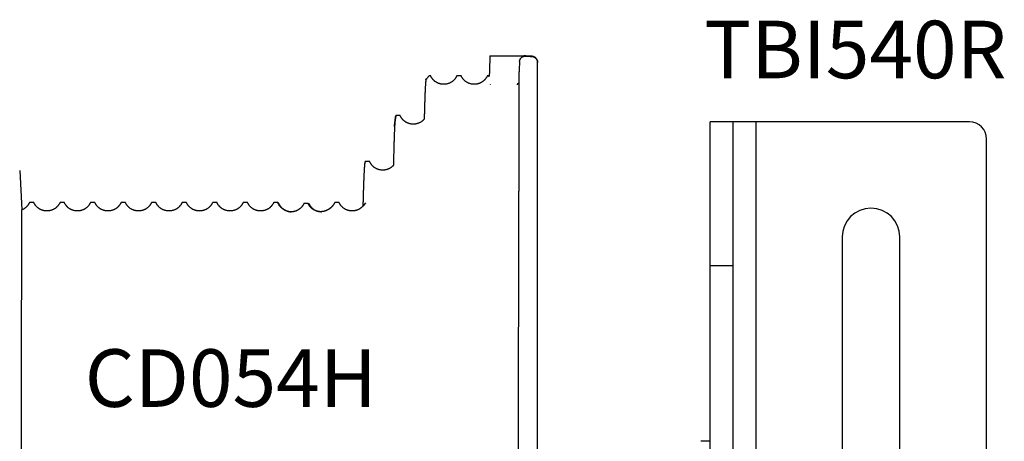
# Model space of a CAD drawing. Units: millimetres. Extents: x 70889 to 577963, y 15646 to 50228.
# Drawn here: x 91287 to 92997, y 29509 to 30241 of the extents above; entities that cross this region are included whole.
import ezdxf

# ---------------------------------------------------------------- set-up
doc = ezdxf.new("R2010")
doc.units = ezdxf.units.MM
doc.header["$LTSCALE"] = 46.255
doc.layers.get('0').update_dxf_attribs({"linetype": 'CONTINUOUS'})
doc.styles.get("Standard").update_dxf_attribs({"font": 'txt', "width": 0.8})

msp = doc.modelspace()

# ---------------------------------------------------------------- linework, layer by layer
at = {"color": 7, "linetype": 'Continuous'}
for p, q in [((92103.545, 30178.224), (92162.202, 30178.224)), ((92162.202, 30178.224), (92162.217, 30177.607)), ((92186.322, 28308.913), (92186.322, 30167.025)), ((91998.042, 30143.913), (91993.235, 30138.133)), ((92000.409, 30143.913), (91998.042, 30143.913)), ((92000.589, 30143.706), (92000.409, 30143.913)), ((92053.409, 30143.913), (92046.235, 30143.913)), ((92100.745, 30143.913), (92099.235, 30143.913)), ((92101.292, 30143.269), (92102.322, 30143.269)), ((92153.68, 30143.049), (92153.68, 29943.1)), ((91940.397, 30074.598), (91940.235, 30074.403)), ((91947.537, 30074.694), (91940.557, 30074.694)), ((92485.958, 28413.913), (92485.958, 30063.913)), ((92935.958, 30063.913), (92485.958, 30063.913)), ((92525.958, 28413.913), (92525.958, 30063.913)), ((92965.958, 29365.874), (92965.958, 30033.913)), ((91894.551, 29994.841), (91887.377, 29994.841)), ((91287.102, 29979.436), (91290.702, 29910.747)), ((91311.409, 29923.913), (91304.235, 29923.913)), ((91364.409, 29923.913), (91357.235, 29923.913)), ((91417.409, 29923.913), (91410.235, 29923.913)), ((91470.409, 29923.913), (91463.235, 29923.913)), ((91515.997, 29923.64), (91516.235, 29923.913)), ((91523.409, 29923.913), (91516.235, 29923.913)), ((91576.409, 29923.913), (91569.235, 29923.913)), ((91629.409, 29923.913), (91622.235, 29923.913)), ((91682.409, 29923.913), (91675.235, 29923.913)), ((91727.997, 29923.64), (91728.235, 29923.913)), ((91731.322, 29923.913), (91728.235, 29923.913)), ((91841.409, 29923.913), (91834.235, 29923.913)), ((92715.158, 29863.913), (92715.158, 29453.913)), ((92815.158, 29453.913), (92815.158, 29863.913)), ((92525.958, 29813.913), (92485.958, 29813.913)), ((92485.958, 29508.913), (92469.558, 29508.913))]:
    msp.add_line(p, q, dxfattribs=at)
at = {"color": 9, "linetype": 'Continuous'}
msp.add_line((92565.958, 29493.913), (92565.958, 30063.913), dxfattribs=at)
at = {"color": 7, "linetype": 'Continuous'}
for points in [[(92046.055, 30143.706), (92045.912, 30143.385), (92045.743, 30143.021), (92045.564, 30142.652), (92045.374, 30142.277), (92045.173, 30141.897), (92044.96, 30141.512), (92044.735, 30141.121), (92044.496, 30140.723), (92044.241, 30140.318), (92043.971, 30139.906), (92043.684, 30139.487), (92043.378, 30139.06), (92043.053, 30138.627), (92042.707, 30138.186), (92042.34, 30137.74), (92041.949, 30137.288), (92041.534, 30136.832), (92041.094, 30136.371), (92040.628, 30135.907), (92040.134, 30135.443), (92039.614, 30134.98), (92039.066, 30134.519), (92038.492, 30134.065), (92037.892, 30133.618), (92037.268, 30133.182), (92036.62, 30132.759), (92035.951, 30132.35), (92035.26, 30131.959), (92034.549, 30131.585), (92033.82, 30131.232), (92033.074, 30130.9), (92032.312, 30130.591), (92031.537, 30130.306), (92030.749, 30130.045), (92029.952, 30129.811), (92029.144, 30129.602), (92028.327, 30129.42), (92027.503, 30129.266), (92026.673, 30129.139), (92025.838, 30129.04), (92025, 30128.969), (92024.16, 30128.927), (92023.318, 30128.913), (92022.476, 30128.927), (92021.636, 30128.97), (92020.798, 30129.041), (92019.963, 30129.14), (92019.133, 30129.267), (92018.309, 30129.422), (92017.493, 30129.604), (92016.685, 30129.813), (92015.887, 30130.048), (92015.1, 30130.308), (92014.324, 30130.594), (92013.563, 30130.903), (92012.817, 30131.235), (92012.088, 30131.589), (92011.378, 30131.962), (92010.687, 30132.354), (92010.017, 30132.763), (92009.37, 30133.186), (92008.746, 30133.622), (92008.146, 30134.069), (92007.573, 30134.524), (92007.025, 30134.984), (92006.505, 30135.447), (92006.012, 30135.912), (92005.545, 30136.375), (92005.106, 30136.836), (92004.691, 30137.293), (92004.301, 30137.744), (92003.934, 30138.191), (92003.588, 30138.631), (92003.263, 30139.064), (92002.957, 30139.491), (92002.67, 30139.91), (92002.4, 30140.322), (92002.146, 30140.727), (92001.907, 30141.125), (92001.682, 30141.516), (92001.469, 30141.901), (92001.268, 30142.281), (92001.079, 30142.655), (92000.9, 30143.025), (92000.731, 30143.389), (92000.589, 30143.706)], [(92099.055, 30143.706), (92098.912, 30143.385), (92098.743, 30143.021), (92098.564, 30142.652), (92098.374, 30142.277), (92098.173, 30141.897), (92097.96, 30141.512), (92097.735, 30141.121), (92097.496, 30140.723), (92097.241, 30140.318), (92096.971, 30139.906), (92096.684, 30139.487), (92096.378, 30139.06), (92096.053, 30138.627), (92095.707, 30138.186), (92095.34, 30137.74), (92094.949, 30137.288), (92094.534, 30136.832), (92094.094, 30136.371), (92093.628, 30135.907), (92093.134, 30135.443), (92092.614, 30134.98), (92092.066, 30134.519), (92091.492, 30134.065), (92090.892, 30133.618), (92090.268, 30133.182), (92089.62, 30132.759), (92088.951, 30132.35), (92088.26, 30131.959), (92087.549, 30131.585), (92086.82, 30131.232), (92086.074, 30130.9), (92085.312, 30130.591), (92084.537, 30130.306), (92083.749, 30130.045), (92082.952, 30129.811), (92082.144, 30129.602), (92081.327, 30129.42), (92080.503, 30129.266), (92079.673, 30129.139), (92078.838, 30129.04), (92078, 30128.969), (92077.16, 30128.927), (92076.318, 30128.913), (92075.476, 30128.927), (92074.636, 30128.97), (92073.798, 30129.041), (92072.963, 30129.14), (92072.133, 30129.267), (92071.309, 30129.422), (92070.493, 30129.604), (92069.685, 30129.813), (92068.887, 30130.048), (92068.1, 30130.308), (92067.324, 30130.594), (92066.563, 30130.903), (92065.817, 30131.235), (92065.088, 30131.589), (92064.378, 30131.962), (92063.687, 30132.354), (92063.017, 30132.763), (92062.37, 30133.186), (92061.746, 30133.622), (92061.146, 30134.069), (92060.573, 30134.524), (92060.025, 30134.984), (92059.505, 30135.447), (92059.012, 30135.912), (92058.545, 30136.375), (92058.106, 30136.836), (92057.691, 30137.293), (92057.301, 30137.744), (92056.934, 30138.191), (92056.588, 30138.631), (92056.263, 30139.064), (92055.957, 30139.491), (92055.67, 30139.91), (92055.4, 30140.322), (92055.146, 30140.727), (92054.907, 30141.125), (92054.682, 30141.516), (92054.469, 30141.901), (92054.268, 30142.281), (92054.079, 30142.655), (92053.9, 30143.025), (92053.731, 30143.389), (92053.589, 30143.706)], [(91990, 30069.182), (91989.89, 30069.041), (91989.532, 30068.602), (91989.151, 30068.157), (91988.747, 30067.707), (91988.318, 30067.253), (91987.863, 30066.796), (91987.382, 30066.337), (91986.875, 30065.879), (91986.341, 30065.423), (91985.781, 30064.973), (91985.195, 30064.529), (91984.586, 30064.095), (91983.953, 30063.672), (91983.298, 30063.264), (91982.622, 30062.871), (91981.926, 30062.496), (91981.212, 30062.139), (91980.48, 30061.803), (91979.733, 30061.489), (91978.971, 30061.198), (91978.197, 30060.93), (91977.413, 30060.688), (91976.618, 30060.471), (91975.814, 30060.28), (91975.002, 30060.115), (91974.184, 30059.977), (91973.361, 30059.866), (91972.534, 30059.783), (91971.703, 30059.727), (91970.872, 30059.699), (91970.039, 30059.699), (91969.208, 30059.727), (91968.378, 30059.782), (91967.55, 30059.866), (91966.727, 30059.976), (91965.908, 30060.114), (91965.096, 30060.278), (91964.292, 30060.47), (91963.497, 30060.686), (91962.713, 30060.929), (91961.938, 30061.196), (91961.176, 30061.487), (91960.428, 30061.802), (91959.697, 30062.137), (91958.982, 30062.494), (91958.286, 30062.869), (91957.609, 30063.262), (91956.954, 30063.671), (91956.32, 30064.093), (91955.71, 30064.527), (91955.124, 30064.971), (91954.564, 30065.422), (91954.029, 30065.878), (91953.522, 30066.337), (91953.04, 30066.796), (91952.585, 30067.253), (91952.156, 30067.708), (91951.751, 30068.158), (91951.37, 30068.603), (91951.011, 30069.043), (91950.673, 30069.476), (91950.355, 30069.903), (91950.056, 30070.323), (91949.775, 30070.736), (91949.51, 30071.141), (91949.261, 30071.54), (91949.026, 30071.932), (91948.805, 30072.317), (91948.597, 30072.696), (91948.399, 30073.07), (91948.213, 30073.438), (91948.037, 30073.802), (91947.871, 30074.16), (91947.732, 30074.471)], [(91936.495, 29988.697), (91936.161, 29988.306), (91935.758, 29987.857), (91935.33, 29987.404), (91934.876, 29986.947), (91934.396, 29986.489), (91933.889, 29986.031), (91933.356, 29985.575), (91932.797, 29985.124), (91932.212, 29984.681), (91931.603, 29984.246), (91930.97, 29983.824), (91930.315, 29983.415), (91929.64, 29983.022), (91928.944, 29982.647), (91928.23, 29982.29), (91927.499, 29981.954), (91926.751, 29981.639), (91925.989, 29981.347), (91925.215, 29981.08), (91924.431, 29980.837), (91923.636, 29980.62), (91922.832, 29980.428), (91922.02, 29980.263), (91921.201, 29980.125), (91920.378, 29980.014), (91919.55, 29979.931), (91918.72, 29979.875), (91917.888, 29979.847), (91917.055, 29979.847), (91916.223, 29979.875), (91915.392, 29979.93), (91914.565, 29980.013), (91913.741, 29980.124), (91912.922, 29980.262), (91912.11, 29980.426), (91911.305, 29980.618), (91910.51, 29980.835), (91909.725, 29981.077), (91908.951, 29981.345), (91908.189, 29981.636), (91907.441, 29981.951), (91906.709, 29982.287), (91905.994, 29982.643), (91905.298, 29983.019), (91904.622, 29983.412), (91903.966, 29983.821), (91903.333, 29984.244), (91902.723, 29984.678), (91902.138, 29985.122), (91901.578, 29985.573), (91901.044, 29986.029), (91900.537, 29986.487), (91900.056, 29986.946), (91899.602, 29987.403), (91899.173, 29987.857), (91898.769, 29988.306), (91898.389, 29988.751), (91898.031, 29989.189), (91897.694, 29989.622), (91897.376, 29990.048), (91897.078, 29990.467), (91896.798, 29990.878), (91896.535, 29991.283), (91896.287, 29991.68), (91896.053, 29992.07), (91895.833, 29992.453), (91895.625, 29992.831), (91895.429, 29993.203), (91895.244, 29993.569), (91895.069, 29993.93), (91894.904, 29994.286), (91894.766, 29994.595)], [(91303.997, 29923.64), (91303.859, 29923.33), (91303.695, 29922.977), (91303.522, 29922.619), (91303.338, 29922.254), (91303.143, 29921.885), (91302.936, 29921.509), (91302.717, 29921.127), (91302.485, 29920.739), (91302.238, 29920.343), (91301.975, 29919.941), (91301.696, 29919.531), (91301.399, 29919.113), (91301.083, 29918.688), (91300.747, 29918.257), (91300.39, 29917.819), (91300.011, 29917.375), (91299.608, 29916.926), (91299.181, 29916.473), (91298.728, 29916.017), (91298.248, 29915.559), (91297.742, 29915.101), (91297.209, 29914.645), (91296.649, 29914.194), (91296.065, 29913.751), (91295.455, 29913.316), (91294.823, 29912.893), (91294.168, 29912.485), (91293.492, 29912.091), (91292.796, 29911.715), (91292.082, 29911.359), (91291.35, 29911.022), (91290.701, 29910.747)], [(91356.997, 29923.64), (91356.859, 29923.33), (91356.695, 29922.977), (91356.522, 29922.619), (91356.338, 29922.254), (91356.143, 29921.885), (91355.936, 29921.509), (91355.717, 29921.127), (91355.485, 29920.739), (91355.238, 29920.343), (91354.975, 29919.941), (91354.696, 29919.531), (91354.399, 29919.113), (91354.083, 29918.688), (91353.747, 29918.257), (91353.39, 29917.819), (91353.011, 29917.375), (91352.608, 29916.926), (91352.181, 29916.473), (91351.728, 29916.017), (91351.248, 29915.559), (91350.742, 29915.101), (91350.209, 29914.645), (91349.649, 29914.194), (91349.065, 29913.751), (91348.455, 29913.316), (91347.823, 29912.893), (91347.168, 29912.485), (91346.492, 29912.091), (91345.796, 29911.715), (91345.082, 29911.359), (91344.35, 29911.022), (91343.602, 29910.707), (91342.84, 29910.416), (91342.066, 29910.148), (91341.28, 29909.905), (91340.485, 29909.688), (91339.681, 29909.496), (91338.868, 29909.331), (91338.049, 29909.193), (91337.226, 29909.083), (91336.398, 29908.999), (91335.567, 29908.944), (91334.734, 29908.916), (91333.902, 29908.916), (91333.069, 29908.944), (91332.238, 29909), (91331.411, 29909.083), (91330.587, 29909.194), (91329.768, 29909.333), (91328.955, 29909.498), (91328.151, 29909.69), (91327.356, 29909.907), (91326.571, 29910.15), (91325.797, 29910.418), (91325.034, 29910.71), (91324.287, 29911.025), (91323.555, 29911.362), (91322.841, 29911.719), (91322.145, 29912.095), (91321.47, 29912.488), (91320.815, 29912.897), (91320.183, 29913.32), (91319.574, 29913.755), (91318.989, 29914.199), (91318.43, 29914.65), (91317.897, 29915.105), (91317.391, 29915.563), (91316.912, 29916.021), (91316.459, 29916.478), (91316.032, 29916.931), (91315.629, 29917.38), (91315.25, 29917.823), (91314.893, 29918.261), (91314.558, 29918.693), (91314.242, 29919.117), (91313.945, 29919.535), (91313.666, 29919.945), (91313.404, 29920.347), (91313.157, 29920.743), (91312.925, 29921.131), (91312.706, 29921.513), (91312.5, 29921.888), (91312.305, 29922.258), (91312.121, 29922.622), (91311.947, 29922.981), (91311.783, 29923.334), (91311.647, 29923.64)], [(91409.997, 29923.64), (91409.859, 29923.33), (91409.695, 29922.977), (91409.522, 29922.619), (91409.338, 29922.254), (91409.143, 29921.885), (91408.936, 29921.509), (91408.717, 29921.127), (91408.485, 29920.739), (91408.238, 29920.343), (91407.975, 29919.941), (91407.696, 29919.531), (91407.399, 29919.113), (91407.083, 29918.688), (91406.747, 29918.257), (91406.39, 29917.819), (91406.011, 29917.375), (91405.608, 29916.926), (91405.181, 29916.473), (91404.728, 29916.017), (91404.248, 29915.559), (91403.742, 29915.101), (91403.209, 29914.645), (91402.649, 29914.194), (91402.065, 29913.751), (91401.455, 29913.316), (91400.823, 29912.893), (91400.168, 29912.485), (91399.492, 29912.091), (91398.796, 29911.715), (91398.082, 29911.359), (91397.35, 29911.022), (91396.602, 29910.707), (91395.84, 29910.416), (91395.066, 29910.148), (91394.28, 29909.905), (91393.485, 29909.688), (91392.681, 29909.496), (91391.868, 29909.331), (91391.049, 29909.193), (91390.226, 29909.083), (91389.398, 29908.999), (91388.567, 29908.944), (91387.734, 29908.916), (91386.902, 29908.916), (91386.069, 29908.944), (91385.238, 29909), (91384.411, 29909.083), (91383.587, 29909.194), (91382.768, 29909.333), (91381.955, 29909.498), (91381.151, 29909.69), (91380.356, 29909.907), (91379.571, 29910.15), (91378.797, 29910.418), (91378.034, 29910.71), (91377.287, 29911.025), (91376.555, 29911.362), (91375.841, 29911.719), (91375.145, 29912.095), (91374.47, 29912.488), (91373.815, 29912.897), (91373.183, 29913.32), (91372.574, 29913.755), (91371.989, 29914.199), (91371.43, 29914.65), (91370.897, 29915.105), (91370.391, 29915.563), (91369.912, 29916.021), (91369.459, 29916.478), (91369.032, 29916.931), (91368.629, 29917.38), (91368.25, 29917.823), (91367.893, 29918.261), (91367.558, 29918.693), (91367.242, 29919.117), (91366.945, 29919.535), (91366.666, 29919.945), (91366.404, 29920.347), (91366.157, 29920.743), (91365.925, 29921.131), (91365.706, 29921.513), (91365.5, 29921.888), (91365.305, 29922.258), (91365.121, 29922.622), (91364.947, 29922.981), (91364.783, 29923.334), (91364.647, 29923.64)], [(91462.997, 29923.64), (91462.859, 29923.33), (91462.695, 29922.977), (91462.522, 29922.619), (91462.338, 29922.254), (91462.143, 29921.885), (91461.936, 29921.509), (91461.717, 29921.127), (91461.485, 29920.739), (91461.238, 29920.343), (91460.975, 29919.941), (91460.696, 29919.531), (91460.399, 29919.113), (91460.083, 29918.688), (91459.747, 29918.257), (91459.39, 29917.819), (91459.011, 29917.375), (91458.608, 29916.926), (91458.181, 29916.473), (91457.728, 29916.017), (91457.248, 29915.559), (91456.742, 29915.101), (91456.209, 29914.645), (91455.649, 29914.194), (91455.065, 29913.751), (91454.455, 29913.316), (91453.823, 29912.893), (91453.168, 29912.485), (91452.492, 29912.091), (91451.796, 29911.715), (91451.082, 29911.359), (91450.35, 29911.022), (91449.602, 29910.707), (91448.84, 29910.416), (91448.066, 29910.148), (91447.28, 29909.905), (91446.485, 29909.688), (91445.681, 29909.496), (91444.868, 29909.331), (91444.049, 29909.193), (91443.226, 29909.083), (91442.398, 29908.999), (91441.567, 29908.944), (91440.734, 29908.916), (91439.902, 29908.916), (91439.069, 29908.944), (91438.238, 29909), (91437.411, 29909.083), (91436.587, 29909.194), (91435.768, 29909.333), (91434.955, 29909.498), (91434.151, 29909.69), (91433.356, 29909.907), (91432.571, 29910.15), (91431.797, 29910.418), (91431.034, 29910.71), (91430.287, 29911.025), (91429.555, 29911.362), (91428.841, 29911.719), (91428.145, 29912.095), (91427.47, 29912.488), (91426.815, 29912.897), (91426.183, 29913.32), (91425.574, 29913.755), (91424.989, 29914.199), (91424.43, 29914.65), (91423.897, 29915.105), (91423.391, 29915.563), (91422.912, 29916.021), (91422.459, 29916.478), (91422.032, 29916.931), (91421.629, 29917.38), (91421.25, 29917.823), (91420.893, 29918.261), (91420.558, 29918.693), (91420.242, 29919.117), (91419.945, 29919.535), (91419.666, 29919.945), (91419.404, 29920.347), (91419.157, 29920.743), (91418.925, 29921.131), (91418.706, 29921.513), (91418.5, 29921.888), (91418.305, 29922.258), (91418.121, 29922.622), (91417.947, 29922.981), (91417.783, 29923.334), (91417.647, 29923.64)], [(91515.997, 29923.64), (91515.859, 29923.33), (91515.695, 29922.977), (91515.522, 29922.619), (91515.338, 29922.254), (91515.143, 29921.885), (91514.936, 29921.509), (91514.717, 29921.127), (91514.485, 29920.739), (91514.238, 29920.343), (91513.975, 29919.941), (91513.696, 29919.531), (91513.399, 29919.113), (91513.083, 29918.688), (91512.747, 29918.257), (91512.39, 29917.819), (91512.011, 29917.375), (91511.608, 29916.926), (91511.181, 29916.473), (91510.728, 29916.017), (91510.248, 29915.559), (91509.742, 29915.101), (91509.209, 29914.645), (91508.649, 29914.194), (91508.065, 29913.751), (91507.455, 29913.316), (91506.823, 29912.893), (91506.168, 29912.485), (91505.492, 29912.091), (91504.796, 29911.715), (91504.082, 29911.359), (91503.35, 29911.022), (91502.602, 29910.707), (91501.84, 29910.416), (91501.066, 29910.148), (91500.28, 29909.905), (91499.485, 29909.688), (91498.681, 29909.496), (91497.868, 29909.331), (91497.049, 29909.193), (91496.226, 29909.083), (91495.398, 29908.999), (91494.567, 29908.944), (91493.734, 29908.916), (91492.902, 29908.916), (91492.069, 29908.944), (91491.238, 29909), (91490.411, 29909.083), (91489.587, 29909.194), (91488.768, 29909.333), (91487.955, 29909.498), (91487.151, 29909.69), (91486.356, 29909.907), (91485.571, 29910.15), (91484.797, 29910.418), (91484.034, 29910.71), (91483.287, 29911.025), (91482.555, 29911.362), (91481.841, 29911.719), (91481.145, 29912.095), (91480.47, 29912.488), (91479.815, 29912.897), (91479.183, 29913.32), (91478.574, 29913.755), (91477.989, 29914.199), (91477.43, 29914.65), (91476.897, 29915.105), (91476.391, 29915.563), (91475.912, 29916.021), (91475.459, 29916.478), (91475.032, 29916.931), (91474.629, 29917.38), (91474.25, 29917.823), (91473.893, 29918.261), (91473.558, 29918.693), (91473.242, 29919.117), (91472.945, 29919.535), (91472.666, 29919.945), (91472.404, 29920.347), (91472.157, 29920.743), (91471.925, 29921.131), (91471.706, 29921.513), (91471.5, 29921.888), (91471.305, 29922.258), (91471.121, 29922.622), (91470.947, 29922.981), (91470.783, 29923.334), (91470.647, 29923.64)], [(91568.997, 29923.64), (91568.859, 29923.33), (91568.695, 29922.977), (91568.522, 29922.619), (91568.338, 29922.254), (91568.143, 29921.885), (91567.936, 29921.509), (91567.717, 29921.127), (91567.485, 29920.739), (91567.238, 29920.343), (91566.975, 29919.941), (91566.696, 29919.531), (91566.399, 29919.113), (91566.083, 29918.688), (91565.747, 29918.257), (91565.39, 29917.819), (91565.011, 29917.375), (91564.608, 29916.926), (91564.181, 29916.473), (91563.728, 29916.017), (91563.248, 29915.559), (91562.742, 29915.101), (91562.209, 29914.645), (91561.649, 29914.194), (91561.065, 29913.751), (91560.455, 29913.316), (91559.823, 29912.893), (91559.168, 29912.485), (91558.492, 29912.091), (91557.796, 29911.715), (91557.082, 29911.359), (91556.35, 29911.022), (91555.602, 29910.707), (91554.84, 29910.416), (91554.066, 29910.148), (91553.28, 29909.905), (91552.485, 29909.688), (91551.681, 29909.496), (91550.868, 29909.331), (91550.049, 29909.193), (91549.226, 29909.083), (91548.398, 29908.999), (91547.567, 29908.944), (91546.734, 29908.916), (91545.902, 29908.916), (91545.069, 29908.944), (91544.238, 29909), (91543.411, 29909.083), (91542.587, 29909.194), (91541.768, 29909.333), (91540.955, 29909.498), (91540.151, 29909.69), (91539.356, 29909.907), (91538.571, 29910.15), (91537.797, 29910.418), (91537.034, 29910.71), (91536.287, 29911.025), (91535.555, 29911.362), (91534.841, 29911.719), (91534.145, 29912.095), (91533.47, 29912.488), (91532.815, 29912.897), (91532.183, 29913.32), (91531.574, 29913.755), (91530.989, 29914.199), (91530.43, 29914.65), (91529.897, 29915.105), (91529.391, 29915.563), (91528.912, 29916.021), (91528.459, 29916.478), (91528.032, 29916.931), (91527.629, 29917.38), (91527.25, 29917.823), (91526.893, 29918.261), (91526.558, 29918.693), (91526.242, 29919.117), (91525.945, 29919.535), (91525.666, 29919.945), (91525.404, 29920.347), (91525.157, 29920.743), (91524.925, 29921.131), (91524.706, 29921.513), (91524.5, 29921.888), (91524.305, 29922.258), (91524.121, 29922.622), (91523.947, 29922.981), (91523.783, 29923.334), (91523.647, 29923.64)], [(91621.997, 29923.64), (91621.859, 29923.33), (91621.695, 29922.977), (91621.522, 29922.619), (91621.338, 29922.254), (91621.143, 29921.885), (91620.936, 29921.509), (91620.717, 29921.127), (91620.485, 29920.739), (91620.238, 29920.343), (91619.975, 29919.941), (91619.696, 29919.531), (91619.399, 29919.113), (91619.083, 29918.688), (91618.747, 29918.257), (91618.39, 29917.819), (91618.011, 29917.375), (91617.608, 29916.926), (91617.181, 29916.473), (91616.728, 29916.017), (91616.248, 29915.559), (91615.742, 29915.101), (91615.209, 29914.645), (91614.649, 29914.194), (91614.065, 29913.751), (91613.455, 29913.316), (91612.823, 29912.893), (91612.168, 29912.485), (91611.492, 29912.091), (91610.796, 29911.715), (91610.082, 29911.359), (91609.35, 29911.022), (91608.602, 29910.707), (91607.84, 29910.416), (91607.066, 29910.148), (91606.28, 29909.905), (91605.485, 29909.688), (91604.681, 29909.496), (91603.868, 29909.331), (91603.049, 29909.193), (91602.226, 29909.083), (91601.398, 29908.999), (91600.567, 29908.944), (91599.734, 29908.916), (91598.902, 29908.916), (91598.069, 29908.944), (91597.238, 29909), (91596.411, 29909.083), (91595.587, 29909.194), (91594.768, 29909.333), (91593.955, 29909.498), (91593.151, 29909.69), (91592.356, 29909.907), (91591.571, 29910.15), (91590.797, 29910.418), (91590.034, 29910.71), (91589.287, 29911.025), (91588.555, 29911.362), (91587.841, 29911.719), (91587.145, 29912.095), (91586.47, 29912.488), (91585.815, 29912.897), (91585.183, 29913.32), (91584.574, 29913.755), (91583.989, 29914.199), (91583.43, 29914.65), (91582.897, 29915.105), (91582.391, 29915.563), (91581.912, 29916.021), (91581.459, 29916.478), (91581.032, 29916.931), (91580.629, 29917.38), (91580.25, 29917.823), (91579.893, 29918.261), (91579.558, 29918.693), (91579.242, 29919.117), (91578.945, 29919.535), (91578.666, 29919.945), (91578.404, 29920.347), (91578.157, 29920.743), (91577.925, 29921.131), (91577.706, 29921.513), (91577.5, 29921.888), (91577.305, 29922.258), (91577.121, 29922.622), (91576.947, 29922.981), (91576.783, 29923.334), (91576.647, 29923.64)], [(91674.997, 29923.64), (91674.859, 29923.33), (91674.695, 29922.977), (91674.522, 29922.619), (91674.338, 29922.254), (91674.143, 29921.885), (91673.936, 29921.509), (91673.717, 29921.127), (91673.485, 29920.739), (91673.238, 29920.343), (91672.975, 29919.941), (91672.696, 29919.531), (91672.399, 29919.113), (91672.083, 29918.688), (91671.747, 29918.257), (91671.39, 29917.819), (91671.011, 29917.375), (91670.608, 29916.926), (91670.181, 29916.473), (91669.728, 29916.017), (91669.248, 29915.559), (91668.742, 29915.101), (91668.209, 29914.645), (91667.649, 29914.194), (91667.065, 29913.751), (91666.455, 29913.316), (91665.823, 29912.893), (91665.168, 29912.485), (91664.492, 29912.091), (91663.796, 29911.715), (91663.082, 29911.359), (91662.35, 29911.022), (91661.602, 29910.707), (91660.84, 29910.416), (91660.066, 29910.148), (91659.28, 29909.905), (91658.485, 29909.688), (91657.681, 29909.496), (91656.868, 29909.331), (91656.049, 29909.193), (91655.226, 29909.083), (91654.398, 29908.999), (91653.567, 29908.944), (91652.734, 29908.916), (91651.902, 29908.916), (91651.069, 29908.944), (91650.238, 29909), (91649.411, 29909.083), (91648.587, 29909.194), (91647.768, 29909.333), (91646.955, 29909.498), (91646.151, 29909.69), (91645.356, 29909.907), (91644.571, 29910.15), (91643.797, 29910.418), (91643.034, 29910.71), (91642.287, 29911.025), (91641.555, 29911.362), (91640.841, 29911.719), (91640.145, 29912.095), (91639.47, 29912.488), (91638.815, 29912.897), (91638.183, 29913.32), (91637.574, 29913.755), (91636.989, 29914.199), (91636.43, 29914.65), (91635.897, 29915.105), (91635.391, 29915.563), (91634.912, 29916.021), (91634.459, 29916.478), (91634.032, 29916.931), (91633.629, 29917.38), (91633.25, 29917.823), (91632.893, 29918.261), (91632.558, 29918.693), (91632.242, 29919.117), (91631.945, 29919.535), (91631.666, 29919.945), (91631.404, 29920.347), (91631.157, 29920.743), (91630.925, 29921.131), (91630.706, 29921.513), (91630.5, 29921.888), (91630.305, 29922.258), (91630.121, 29922.622), (91629.947, 29922.981), (91629.783, 29923.334), (91629.647, 29923.64)], [(91727.997, 29923.64), (91727.859, 29923.33), (91727.695, 29922.977), (91727.522, 29922.619), (91727.338, 29922.254), (91727.143, 29921.885), (91726.936, 29921.509), (91726.717, 29921.127), (91726.485, 29920.739), (91726.238, 29920.343), (91725.975, 29919.941), (91725.696, 29919.531), (91725.399, 29919.113), (91725.083, 29918.688), (91724.747, 29918.257), (91724.39, 29917.819), (91724.011, 29917.375), (91723.608, 29916.926), (91723.181, 29916.473), (91722.728, 29916.017), (91722.248, 29915.559), (91721.742, 29915.101), (91721.209, 29914.645), (91720.649, 29914.194), (91720.065, 29913.751), (91719.455, 29913.316), (91718.823, 29912.893), (91718.168, 29912.485), (91717.492, 29912.091), (91716.796, 29911.715), (91716.082, 29911.359), (91715.35, 29911.022), (91714.602, 29910.707), (91713.84, 29910.416), (91713.066, 29910.148), (91712.28, 29909.905), (91711.485, 29909.688), (91710.681, 29909.496), (91709.868, 29909.331), (91709.049, 29909.193), (91708.226, 29909.083), (91707.398, 29908.999), (91706.567, 29908.944), (91705.734, 29908.916), (91704.902, 29908.916), (91704.069, 29908.944), (91703.238, 29909), (91702.411, 29909.083), (91701.587, 29909.194), (91700.768, 29909.333), (91699.955, 29909.498), (91699.151, 29909.69), (91698.356, 29909.907), (91697.571, 29910.15), (91696.797, 29910.418), (91696.034, 29910.71), (91695.287, 29911.025), (91694.555, 29911.362), (91693.841, 29911.719), (91693.145, 29912.095), (91692.47, 29912.488), (91691.815, 29912.897), (91691.183, 29913.32), (91690.574, 29913.755), (91689.989, 29914.199), (91689.43, 29914.65), (91688.897, 29915.105), (91688.391, 29915.563), (91687.912, 29916.021), (91687.459, 29916.478), (91687.032, 29916.931), (91686.629, 29917.38), (91686.25, 29917.823), (91685.893, 29918.261), (91685.558, 29918.693), (91685.242, 29919.117), (91684.945, 29919.535), (91684.666, 29919.945), (91684.404, 29920.347), (91684.157, 29920.743), (91683.925, 29921.131), (91683.706, 29921.513), (91683.5, 29921.888), (91683.305, 29922.258), (91683.121, 29922.622), (91682.947, 29922.981), (91682.783, 29923.334), (91682.647, 29923.64)], [(91833.997, 29923.64), (91833.859, 29923.33), (91833.695, 29922.977), (91833.522, 29922.619), (91833.338, 29922.254), (91833.143, 29921.885), (91832.936, 29921.509), (91832.717, 29921.127), (91832.485, 29920.739), (91832.238, 29920.343), (91831.975, 29919.941), (91831.696, 29919.531), (91831.399, 29919.113), (91831.083, 29918.688), (91830.747, 29918.257), (91830.39, 29917.819), (91830.311, 29917.724)], [(91887.245, 29923.288), (91883.39, 29917.819), (91883.011, 29917.375), (91882.608, 29916.926), (91882.181, 29916.473), (91881.728, 29916.017), (91881.248, 29915.559), (91880.742, 29915.101), (91880.209, 29914.645), (91879.649, 29914.194), (91879.065, 29913.751), (91878.455, 29913.316), (91877.823, 29912.893), (91877.168, 29912.485), (91876.492, 29912.091), (91875.796, 29911.715), (91875.082, 29911.359), (91874.35, 29911.022), (91873.602, 29910.707), (91872.84, 29910.416), (91872.066, 29910.148), (91871.28, 29909.905), (91870.485, 29909.688), (91869.681, 29909.496), (91868.868, 29909.331), (91868.049, 29909.193), (91867.226, 29909.083), (91866.398, 29908.999), (91865.567, 29908.944), (91864.734, 29908.916), (91863.902, 29908.916), (91863.069, 29908.944), (91862.238, 29909), (91861.411, 29909.083), (91860.587, 29909.194), (91859.768, 29909.333), (91858.955, 29909.498), (91858.151, 29909.69), (91857.356, 29909.907), (91856.571, 29910.15), (91855.797, 29910.418), (91855.034, 29910.71), (91854.287, 29911.025), (91853.555, 29911.362), (91852.841, 29911.719), (91852.145, 29912.095), (91851.47, 29912.488), (91850.815, 29912.897), (91850.183, 29913.32), (91849.574, 29913.755), (91848.989, 29914.199), (91848.43, 29914.65), (91847.897, 29915.105), (91847.391, 29915.563), (91846.912, 29916.021), (91846.459, 29916.478), (91846.032, 29916.931), (91845.629, 29917.38), (91845.25, 29917.823), (91844.893, 29918.261), (91844.558, 29918.693), (91844.242, 29919.117), (91843.945, 29919.535), (91843.666, 29919.945), (91843.404, 29920.347), (91843.157, 29920.743), (91842.925, 29921.131), (91842.706, 29921.513), (91842.5, 29921.888), (91842.305, 29922.258), (91842.121, 29922.622), (91841.947, 29922.981), (91841.783, 29923.334), (91841.647, 29923.64)]]:
    msp.add_lwpolyline(points, dxfattribs=at)
for centre, radius, end in [((92935.958, 30033.913), 30, 90), ((92765.158, 29863.913), 50, 180)]:
    msp.add_arc(centre, radius, 0, end, dxfattribs=at)
for points, start_tangent, end_tangent in [([(92103.545, 30178.224), (92103.137, 30166.555), (92102.729, 30154.903), (92102.322, 30143.269)], (-0.12232221, -3.49556343), (-0.12230925, -3.49556388)), ([(92155.018, 30168.538), (92155.047, 30168.936), (92155.091, 30169.331), (92155.152, 30169.725), (92155.228, 30170.116), (92155.319, 30170.503), (92155.426, 30170.887), (92155.549, 30171.266), (92155.686, 30171.64), (92155.838, 30172.008), (92156.005, 30172.369), (92156.185, 30172.724), (92156.38, 30173.071), (92156.589, 30173.411), (92156.811, 30173.741), (92157.046, 30174.063), (92157.294, 30174.375), (92157.554, 30174.677), (92157.826, 30174.968), (92158.109, 30175.248), (92158.403, 30175.517), (92158.708, 30175.774), (92159.022, 30176.019), (92159.346, 30176.25), (92159.68, 30176.469), (92160.021, 30176.674), (92160.371, 30176.866), (92160.728, 30177.043), (92161.091, 30177.206), (92161.461, 30177.355), (92161.837, 30177.488), (92162.217, 30177.607)], (0.06471906, 1.23326472), (1.18615884, 0.34374067)), ([(92176.322, 30177.58), (92169.261, 30177.928), (92162.202, 30178.224)], (-1.41147774, 0.07494006), (-1.41243662, 0.0539281)), ([(92162.217, 30177.607), (92162.604, 30177.693), (92162.995, 30177.764), (92163.391, 30177.819), (92163.791, 30177.858), (92164.194, 30177.88), (92164.598, 30177.886), (92165.004, 30177.876)], (0.27281854, 0.06700147), (0.28061779, -0.01314569)), ([(92165.004, 30177.876), (92170.663, 30177.594), (92176.322, 30177.278)], (1.13211434, -0.05303449), (1.13140227, -0.06651657)), ([(92186.322, 30167.025), (92186.317, 30167.334), (92186.303, 30167.643), (92186.279, 30167.953), (92186.245, 30168.264), (92186.202, 30168.576), (92186.148, 30168.888), (92186.084, 30169.2), (92186.01, 30169.514), (92185.926, 30169.828), (92185.831, 30170.143), (92185.724, 30170.459), (92185.606, 30170.775), (92185.476, 30171.092), (92185.334, 30171.408), (92185.18, 30171.725), (92185.012, 30172.04), (92184.832, 30172.355), (92184.637, 30172.669), (92184.429, 30172.981), (92184.206, 30173.29), (92183.969, 30173.597), (92183.717, 30173.899), (92183.449, 30174.198), (92183.166, 30174.49), (92182.868, 30174.777), (92182.554, 30175.055), (92182.225, 30175.326), (92181.88, 30175.586), (92181.52, 30175.837), (92181.146, 30176.074), (92180.758, 30176.299), (92180.357, 30176.509), (92179.944, 30176.703), (92179.52, 30176.881), (92179.084, 30177.041), (92178.639, 30177.183), (92178.186, 30177.304), (92177.726, 30177.405), (92177.262, 30177.485), (92176.793, 30177.544), (92176.322, 30177.58)], (0, 1.59938751), (-1.597138, 0.08479738)), ([(92176.322, 30177.278), (92176.792, 30177.239), (92177.26, 30177.178), (92177.725, 30177.096), (92178.183, 30176.992), (92178.636, 30176.868), (92179.081, 30176.724), (92179.517, 30176.562), (92179.941, 30176.382), (92180.355, 30176.185), (92180.756, 30175.973), (92181.144, 30175.746), (92181.518, 30175.507), (92181.878, 30175.254), (92182.223, 30174.992), (92182.552, 30174.719), (92182.866, 30174.439), (92183.165, 30174.15), (92183.448, 30173.856), (92183.716, 30173.556), (92183.969, 30173.252), (92184.207, 30172.944), (92184.429, 30172.633), (92184.638, 30172.319), (92184.832, 30172.004), (92185.013, 30171.688), (92185.181, 30171.371), (92185.335, 30171.053), (92185.477, 30170.736), (92185.607, 30170.418), (92185.725, 30170.101), (92185.831, 30169.785), (92185.927, 30169.469), (92186.011, 30169.154), (92186.085, 30168.84), (92186.149, 30168.527), (92186.202, 30168.215), (92186.245, 30167.904), (92186.279, 30167.594), (92186.303, 30167.284), (92186.317, 30166.975), (92186.322, 30166.666)], (1.5996197, -0.09404366), (0, -1.60238178)), ([(92155.018, 30168.538), (92154.567, 30159.937), (92154.121, 30151.441), (92153.68, 30143.049)], (-0.13376239, -2.54893131), (-0.13376212, -2.54893132)), ([(92046.039, 30143.711), (92046.168, 30143.884), (92046.232, 30143.888)], (0.00974657, 0.0322319), (0.03035752, -0.00331343)), ([(92053.645, 30143.729), (92053.497, 30143.863), (92053.422, 30143.857)], (-0.012626, 0.03012219), (-0.03208984, -0.00751384)), ([(92099.055, 30143.706), (92099.212, 30143.909), (92099.233, 30143.907)], (0.01324987, 0.03197848), (0.02320175, -0.00576893)), ([(92100.745, 30143.912), (92100.756, 30143.912), (92100.934, 30143.835), (92101.112, 30143.62), (92101.292, 30143.269)], (0.08688471, 0.00138938), (0.03469093, -0.08081589)), ([(92104.811, 30127.714), (92104.806, 30127.941), (92104.771, 30128.168), (92104.703, 30128.392), (92104.661, 30128.497)], (0.003975, 0.08032878), (-0.03227292, 0.07372098)), ([(92150.795, 30128.498), (92150.736, 30128.346), (92150.673, 30128.113), (92150.645, 30127.878)], (-0.0257631, -0.05874651), (-0.00318411, -0.06402218)), ([(92153.68, 30130.787), (92153.241, 30130.577), (92152.835, 30130.364), (92152.465, 30130.148), (92152.128, 30129.931), (92151.826, 30129.71), (92151.559, 30129.488), (92151.326, 30129.263), (92151.127, 30129.037), (92150.963, 30128.808), (92150.832, 30128.578), (92150.795, 30128.498)], (-0.34159217, -0.15616361), (-0.15095659, -0.34421994)), ([(91940.394, 30074.6), (91940.302, 30074.451), (91940.161, 30074.106), (91940.02, 30073.612), (91939.878, 30072.969), (91939.737, 30072.178), (91939.595, 30071.237)], (-0.2317219, -0.26154674), (-0.04793377, -0.34413125)), ([(91939.595, 30071.237), (91939.708, 30072.142), (91939.821, 30072.899), (91939.934, 30073.507), (91940.046, 30073.967), (91940.159, 30074.277), (91940.23, 30074.407)], (0.03707147, 0.32227118), (0.21924604, 0.23392464)), ([(91940.558, 30074.692), (91940.444, 30074.646), (91940.394, 30074.6)], (-0.01827853, -0.00131987), (-0.01243899, -0.01404001)), ([(91947.759, 30074.48), (91947.628, 30074.646), (91947.537, 30074.663)], (-0.0107738, 0.03172728), (-0.03309789, 0.00025136)), ([(91894.769, 29994.597), (91894.737, 29994.657), (91894.553, 29994.841), (91894.551, 29994.841)], (-0.01624235, 0.03230817), (-0.02509965, -0.00072186)), ([(92152.905, 28348.747), (92152.904, 28348.904), (92152.905, 28349.204), (92152.906, 28349.659), (92152.907, 28350.268), (92152.907, 28351.03), (92152.908, 28351.947), (92152.909, 28353.016), (92152.91, 28354.24), (92152.911, 28355.616), (92152.912, 28357.145), (92152.913, 28358.827), (92152.914, 28360.662), (92152.915, 28362.648), (92152.916, 28364.786), (92152.917, 28367.076), (92152.918, 28369.516), (92152.919, 28372.107), (92152.92, 28374.849), (92152.921, 28377.74), (92152.923, 28380.78), (92152.924, 28383.969), (92152.925, 28387.306), (92152.926, 28390.79), (92152.928, 28394.422), (92152.929, 28398.199), (92152.931, 28402.123), (92152.932, 28406.192), (92152.933, 28410.405), (92152.935, 28414.761), (92152.936, 28419.261), (92152.938, 28423.902), (92152.939, 28428.685), (92152.941, 28433.608), (92152.942, 28438.672), (92152.944, 28443.874), (92152.946, 28449.213), (92152.947, 28454.69), (92152.949, 28460.303), (92152.951, 28466.051), (92152.953, 28471.934), (92152.954, 28477.949), (92152.956, 28484.097), (92152.958, 28490.375), (92152.96, 28496.784), (92152.962, 28503.321), (92152.964, 28509.987), (92152.966, 28516.779), (92152.968, 28523.696), (92152.97, 28530.738), (92152.972, 28537.903), (92152.974, 28545.19), (92152.976, 28552.598), (92152.978, 28560.125), (92152.98, 28567.77), (92152.982, 28575.532), (92152.985, 28583.409), (92152.987, 28591.401), (92152.989, 28599.505), (92152.991, 28607.721), (92152.994, 28616.047), (92152.996, 28624.481), (92152.999, 28633.023), (92153.001, 28641.67), (92153.003, 28650.422), (92153.006, 28659.276), (92153.008, 28668.232), (92153.011, 28677.287), (92153.014, 28686.44), (92153.016, 28695.69), (92153.019, 28705.035), (92153.022, 28714.474), (92153.024, 28724.004), (92153.027, 28733.624), (92153.03, 28743.333), (92153.033, 28753.129), (92153.036, 28763.01), (92153.038, 28772.975), (92153.041, 28783.021), (92153.044, 28793.148), (92153.047, 28803.353), (92153.05, 28813.635), (92153.053, 28823.992), (92153.057, 28834.422), (92153.06, 28844.923), (92153.063, 28855.494), (92153.066, 28866.133), (92153.069, 28876.838), (92153.073, 28887.607), (92153.076, 28898.438), (92153.079, 28909.33), (92153.083, 28920.28), (92153.086, 28931.287), (92153.089, 28942.349), (92153.093, 28953.465), (92153.097, 28964.631), (92153.1, 28975.846), (92153.104, 28987.109), (92153.107, 28998.417), (92153.111, 29009.769), (92153.115, 29021.163), (92153.119, 29032.595), (92153.122, 29044.066), (92153.126, 29055.572), (92153.13, 29067.113), (92153.134, 29078.685), (92153.138, 29090.286), (92153.142, 29101.916), (92153.146, 29113.572), (92153.15, 29125.251), (92153.154, 29136.953), (92153.159, 29148.674), (92153.163, 29160.413), (92153.167, 29172.169), (92153.172, 29183.938), (92153.176, 29195.719), (92153.18, 29207.511), (92153.185, 29219.31), (92153.189, 29231.115), (92153.194, 29242.925), (92153.199, 29254.736), (92153.203, 29266.547), (92153.208, 29278.356), (92153.213, 29290.162), (92153.218, 29301.961), (92153.223, 29313.752), (92153.228, 29325.533), (92153.233, 29337.303), (92153.238, 29349.058), (92153.243, 29360.797), (92153.248, 29372.518), (92153.253, 29384.22), (92153.258, 29395.899), (92153.264, 29407.555), (92153.269, 29419.185), (92153.275, 29430.787), (92153.28, 29442.359), (92153.286, 29453.9), (92153.292, 29465.407), (92153.297, 29476.879), (92153.303, 29488.313), (92153.309, 29499.707), (92153.315, 29511.06), (92153.321, 29522.37), (92153.327, 29533.635), (92153.333, 29544.853), (92153.339, 29556.022), (92153.346, 29567.141), (92153.352, 29578.207), (92153.358, 29589.218), (92153.365, 29600.173), (92153.372, 29611.071), (92153.378, 29621.908), (92153.385, 29632.684), (92153.392, 29643.396), (92153.399, 29654.043), (92153.406, 29664.623), (92153.413, 29675.135), (92153.421, 29685.576), (92153.428, 29695.945), (92153.435, 29706.24), (92153.443, 29716.46), (92153.451, 29726.603), (92153.458, 29736.667), (92153.466, 29746.651), (92153.474, 29756.553), (92153.483, 29766.372), (92153.491, 29776.105), (92153.499, 29785.753), (92153.508, 29795.312), (92153.517, 29804.782), (92153.525, 29814.161), (92153.534, 29823.448), (92153.543, 29832.641), (92153.553, 29841.739), (92153.562, 29850.741), (92153.572, 29859.646), (92153.582, 29868.452), (92153.592, 29877.158), (92153.602, 29885.764), (92153.612, 29894.267), (92153.623, 29902.668), (92153.634, 29910.964), (92153.645, 29919.157), (92153.657, 29927.244), (92153.668, 29935.225), (92153.68, 29943.1)], (8.04826791, -2.6302999), (0.24777599, 159.43183395)), ([(91303.964, 29923.655), (91304.101, 29923.826), (91304.24, 29923.881)], (0.0145978, 0.03377817), (0.03699554, 0.00572669)), ([(91311.687, 29923.667), (91311.572, 29923.785), (91311.399, 29923.863)], (-0.01889509, 0.02795339), (-0.03396849, 0.00709067)), ([(91356.997, 29923.64), (91357.205, 29923.908), (91357.233, 29923.905)], (0.01763713, 0.04276371), (0.03046158, -0.0077021)), ([(91364.692, 29923.669), (91364.563, 29923.798), (91364.401, 29923.859)], (-0.01824421, 0.02888538), (-0.03583949, 0.00564996)), ([(91409.965, 29923.655), (91410.093, 29923.816), (91410.241, 29923.884)], (0.01523525, 0.03252399), (0.03545431, 0.0068665)), ([(91417.697, 29923.669), (91417.555, 29923.811), (91417.403, 29923.856)], (-0.01748534, 0.03043283), (-0.03771919, 0.00388726)), ([(91462.996, 29923.64), (91463.106, 29923.832), (91463.224, 29923.912), (91463.235, 29923.912)], (0.01394587, 0.03404359), (0.03529312, -0.00194496)), ([(91470.694, 29923.679), (91470.577, 29923.778), (91470.399, 29923.838)], (-0.02053278, 0.02460817), (-0.0346147, 0.00488355)), ([(91523.697, 29923.681), (91523.573, 29923.783), (91523.4, 29923.837)], (-0.02030894, 0.02491667), (-0.03528113, 0.00420544)), ([(91568.988, 29923.643), (91569.173, 29923.894), (91569.229, 29923.89)], (0.01477599, 0.04515188), (0.03632064, -0.00906538)), ([(91576.7, 29923.682), (91576.57, 29923.788), (91576.402, 29923.836)], (-0.0200669, 0.02534001), (-0.035967, 0.00349004)), ([(91621.964, 29923.652), (91622.116, 29923.844), (91622.237, 29923.877)], (0.01349695, 0.03684186), (0.03947846, 0.0026512)), ([(91629.703, 29923.683), (91629.567, 29923.793), (91629.403, 29923.835)], (-0.01980719, 0.02588148), (-0.03666706, 0.00273668)), ([(91674.998, 29923.639), (91675.021, 29923.693), (91675.14, 29923.869), (91675.235, 29923.91)], (0.01437981, 0.03442502), (0.03613103, 0.00318064)), ([(91682.714, 29923.667), (91682.522, 29923.851), (91682.424, 29923.845)], (-0.01610864, 0.04057906), (-0.04231283, -0.0091643)), ([(91735.172, 29923.642), (91734.682, 29923.676), (91734.224, 29923.707), (91733.799, 29923.736), (91733.406, 29923.764), (91733.047, 29923.789), (91732.721, 29923.812), (91732.429, 29923.833), (91732.171, 29923.851), (91731.947, 29923.867), (91731.757, 29923.881), (91731.601, 29923.892), (91731.48, 29923.901), (91731.393, 29923.907), (91731.34, 29923.911), (91731.322, 29923.913)], (-0.38506824, 0.02595307), (-0.00000001, -0.00000012)), ([(91735.172, 29923.642), (91735.66, 29923.61)], (0.04878398, -0.00328797), (0.04878629, -0.00325353)), ([(91780.619, 29922.086), (91780.291, 29921.366), (91779.941, 29920.658), (91779.57, 29919.963), (91779.179, 29919.282), (91778.768, 29918.617), (91778.338, 29917.967), (91777.89, 29917.334), (91777.425, 29916.719), (91776.943, 29916.121), (91776.447, 29915.542), (91775.935, 29914.982), (91775.409, 29914.441), (91774.87, 29913.92), (91774.32, 29913.419), (91773.757, 29912.937), (91773.184, 29912.476), (91772.6, 29912.036), (91772.007, 29911.615), (91771.405, 29911.215), (91770.794, 29910.835), (91770.175, 29910.475), (91769.548, 29910.135), (91768.915, 29909.816), (91768.275, 29909.517), (91767.628, 29909.238), (91766.975, 29908.979), (91766.316, 29908.74), (91765.651, 29908.521), (91764.98, 29908.322), (91764.303, 29908.143), (91763.62, 29907.984), (91762.933, 29907.845), (91762.24, 29907.726), (91761.542, 29907.628), (91760.839, 29907.551), (91760.131, 29907.494), (91759.418, 29907.459), (91758.7, 29907.445), (91757.977, 29907.453), (91757.25, 29907.483), (91756.518, 29907.536), (91755.781, 29907.613), (91755.041, 29907.712), (91754.298, 29907.837), (91753.551, 29907.985), (91752.801, 29908.16), (91752.048, 29908.36), (91751.293, 29908.587), (91750.536, 29908.842), (91749.779, 29909.124), (91749.021, 29909.435), (91748.264, 29909.776), (91747.508, 29910.146), (91746.755, 29910.548), (91746.006, 29910.98), (91745.263, 29911.444), (91744.525, 29911.939), (91743.794, 29912.468), (91743.072, 29913.03), (91742.36, 29913.626), (91741.661, 29914.254), (91740.978, 29914.915), (91740.312, 29915.607), (91739.665, 29916.33), (91739.038, 29917.084), (91738.436, 29917.866), (91737.863, 29918.668), (91737.322, 29919.488), (91736.814, 29920.323), (91736.34, 29921.17), (91735.905, 29922.017), (91735.515, 29922.846), (91735.172, 29923.642)], (-2.32653607, -5.33253658), (-2.21470369, 5.37994461)), ([(91735.66, 29923.61), (91736.032, 29922.794), (91736.447, 29921.959), (91736.905, 29921.113), (91737.404, 29920.265), (91737.941, 29919.424), (91738.514, 29918.595), (91739.119, 29917.784), (91739.752, 29916.997), (91740.407, 29916.241), (91741.082, 29915.516), (91741.777, 29914.823), (91742.489, 29914.16), (91743.215, 29913.53), (91743.953, 29912.935), (91744.7, 29912.373), (91745.456, 29911.844), (91746.219, 29911.349), (91746.987, 29910.885), (91747.76, 29910.454), (91748.535, 29910.054), (91749.312, 29909.686), (91750.09, 29909.348), (91750.868, 29909.039), (91751.644, 29908.759), (91752.419, 29908.508), (91753.192, 29908.284), (91753.962, 29908.088), (91754.728, 29907.917), (91755.491, 29907.772), (91756.25, 29907.652), (91757.004, 29907.557), (91757.754, 29907.485), (91758.309, 29907.447)], (1.16939107, -2.68237343), (2.92152925, -0.16712529)), ([(91781.322, 29922.085), (91781.088, 29922.085), (91780.853, 29922.086), (91780.619, 29922.086)], (-0.07033175, 0), (-0.07033172, 0.00007241)), ([(91787.798, 29922.116), (91786.509, 29922.105), (91785.216, 29922.096), (91783.92, 29922.09), (91782.622, 29922.087), (91781.322, 29922.085)], (-0.64758697, -0.00613846), (-0.64761607, 0)), ([(91830.311, 29917.724), (91830.175, 29917.564), (91829.926, 29917.275), (91829.643, 29916.954), (91829.322, 29916.601), (91828.961, 29916.217), (91828.559, 29915.804), (91828.115, 29915.364), (91827.627, 29914.903), (91827.096, 29914.425), (91826.526, 29913.936), (91825.921, 29913.445), (91825.283, 29912.957), (91824.616, 29912.476), (91823.924, 29912.007), (91823.212, 29911.556), (91822.483, 29911.125), (91821.741, 29910.716), (91820.988, 29910.331), (91820.226, 29909.972), (91819.458, 29909.638), (91818.686, 29909.332), (91817.911, 29909.052), (91817.136, 29908.799), (91816.36, 29908.573), (91815.586, 29908.373), (91814.814, 29908.199), (91814.044, 29908.051), (91813.279, 29907.928), (91812.518, 29907.829), (91811.761, 29907.755), (91811.01, 29907.704), (91810.265, 29907.677), (91809.525, 29907.672), (91808.791, 29907.689), (91808.064, 29907.729), (91807.344, 29907.789), (91806.63, 29907.871), (91805.923, 29907.973), (91805.223, 29908.096), (91804.53, 29908.239), (91803.844, 29908.402), (91803.165, 29908.584), (91802.494, 29908.786), (91801.829, 29909.008), (91801.173, 29909.249), (91800.523, 29909.509), (91799.882, 29909.789), (91799.249, 29910.087), (91798.624, 29910.405), (91798.007, 29910.741), (91797.399, 29911.097), (91796.8, 29911.473), (91796.21, 29911.867), (91795.629, 29912.281), (91795.059, 29912.714), (91794.499, 29913.166), (91793.95, 29913.638), (91793.413, 29914.128), (91792.888, 29914.637), (91792.376, 29915.165), (91791.878, 29915.712), (91791.394, 29916.277), (91790.925, 29916.86), (91790.471, 29917.461), (91790.034, 29918.079), (91789.614, 29918.714), (91789.212, 29919.365), (91788.828, 29920.032), (91788.464, 29920.713), (91788.121, 29921.408), (91787.798, 29922.116)], (-3.31717107, -3.93396631), (-2.06018365, 4.71542047)), ([(91787.798, 29922.116), (91787.831, 29922.116)], (0.00325128, 0.00003082), (0.00325128, 0.00003097)), ([(91787.831, 29922.116), (91789.018, 29922.129)], (0.11874548, 0.00113124), (0.11874332, 0.00133757)), ([(91789.018, 29922.129), (91789.341, 29921.421), (91789.684, 29920.727), (91790.048, 29920.046), (91790.431, 29919.381), (91790.832, 29918.731), (91791.252, 29918.096), (91791.688, 29917.479), (91792.14, 29916.879), (91792.608, 29916.297), (91793.09, 29915.733), (91793.587, 29915.187), (91794.097, 29914.659), (91794.62, 29914.15), (91795.154, 29913.661), (91795.7, 29913.19), (91796.257, 29912.739), (91796.824, 29912.307), (91797.401, 29911.894), (91797.987, 29911.5), (91798.582, 29911.125), (91799.186, 29910.77), (91799.798, 29910.434), (91800.418, 29910.118), (91801.046, 29909.82), (91801.681, 29909.541), (91802.324, 29909.282), (91802.975, 29909.042), (91803.632, 29908.821), (91804.297, 29908.62), (91804.968, 29908.438), (91805.645, 29908.276), (91806.33, 29908.134), (91807.021, 29908.013), (91807.718, 29907.911), (91808.422, 29907.83), (91809.132, 29907.771), (91809.849, 29907.733), (91810.571, 29907.716), (91811.268, 29907.721)], (1.12717128, -2.57641804), (2.81161436, 0.06244116)), ([(91833.992, 29923.642), (91834.184, 29923.9), (91834.23, 29923.895)], (0.01578248, 0.04487375), (0.03428621, -0.00937861)), ([(91841.689, 29923.676), (91841.582, 29923.769), (91841.396, 29923.842)], (-0.02081693, 0.02447853), (-0.03349591, 0.00606453)), ([(91290.012, 29160.067), (91290.025, 29169.959), (91290.037, 29179.835), (91290.05, 29189.696), (91290.062, 29199.544), (91290.073, 29209.38), (91290.085, 29219.203), (91290.096, 29229.012), (91290.107, 29238.807), (91290.117, 29248.587), (91290.128, 29258.351), (91290.138, 29268.097), (91290.148, 29277.824), (91290.158, 29287.53), (91290.167, 29297.216), (91290.177, 29306.879), (91290.186, 29316.519), (91290.195, 29326.133), (91290.204, 29335.72), (91290.213, 29345.279), (91290.222, 29354.808), (91290.23, 29364.306), (91290.239, 29373.772), (91290.247, 29383.202), (91290.255, 29392.597), (91290.263, 29401.954), (91290.271, 29411.273), (91290.279, 29420.55), (91290.287, 29429.785), (91290.294, 29438.976), (91290.302, 29448.121), (91290.309, 29457.219), (91290.316, 29466.269), (91290.324, 29475.269), (91290.331, 29484.217), (91290.338, 29493.11), (91290.344, 29501.948), (91290.351, 29510.729), (91290.358, 29519.452), (91290.365, 29528.115), (91290.371, 29536.716), (91290.377, 29545.254), (91290.384, 29553.728), (91290.39, 29562.135), (91290.396, 29570.474), (91290.402, 29578.744), (91290.409, 29586.943), (91290.414, 29595.069), (91290.42, 29603.122), (91290.426, 29611.099), (91290.432, 29618.998), (91290.438, 29626.82), (91290.443, 29634.562), (91290.449, 29642.224), (91290.454, 29649.802), (91290.46, 29657.295), (91290.465, 29664.703), (91290.47, 29672.024), (91290.476, 29679.256), (91290.481, 29686.398), (91290.486, 29693.45), (91290.491, 29700.409), (91290.496, 29707.275), (91290.501, 29714.045), (91290.506, 29720.72), (91290.511, 29727.296), (91290.515, 29733.774), (91290.52, 29740.152), (91290.525, 29746.429), (91290.529, 29752.603), (91290.534, 29758.674), (91290.538, 29764.64), (91290.543, 29770.5), (91290.547, 29776.253), (91290.552, 29781.898), (91290.556, 29787.435), (91290.56, 29792.861), (91290.564, 29798.176), (91290.569, 29803.378), (91290.573, 29808.468), (91290.577, 29813.443), (91290.581, 29818.303), (91290.585, 29823.047), (91290.589, 29827.674), (91290.593, 29832.184), (91290.596, 29836.575), (91290.6, 29840.846), (91290.604, 29844.997), (91290.608, 29849.027), (91290.611, 29852.935), (91290.615, 29856.721), (91290.618, 29860.383), (91290.622, 29863.922), (91290.625, 29867.335), (91290.629, 29870.624), (91290.632, 29873.786), (91290.636, 29876.822), (91290.639, 29879.731), (91290.642, 29882.513), (91290.645, 29885.166), (91290.649, 29887.691), (91290.652, 29890.086), (91290.655, 29892.352), (91290.658, 29894.488), (91290.661, 29896.494), (91290.664, 29898.368), (91290.667, 29900.112), (91290.67, 29901.725), (91290.673, 29903.205), (91290.676, 29904.554), (91290.679, 29905.77), (91290.681, 29906.854), (91290.684, 29907.806), (91290.687, 29908.624), (91290.689, 29909.309), (91290.692, 29909.862), (91290.695, 29910.281), (91290.697, 29910.567), (91290.7, 29910.72), (91290.702, 29910.741)], (0.09947401, 75.06682128), (6.98112594, 0.66699368))]:
    msp.add_spline(points, degree=3, dxfattribs=dict(at, start_tangent=start_tangent, end_tangent=end_tangent))
for points, knots in [([(91989.999, 30069.181), (91990.009, 30069.586), (91990.055, 30071.431), (91990.136, 30074.671), (91990.244, 30078.856), (91990.353, 30082.903), (91990.461, 30086.812), (91990.569, 30090.581), (91990.678, 30094.211), (91990.786, 30097.7), (91990.894, 30101.049), (91991.002, 30104.255), (91991.111, 30107.32), (91991.219, 30110.242), (91991.327, 30113.021), (91991.435, 30115.656), (91991.544, 30118.147), (91991.652, 30120.494), (91991.76, 30122.696), (91991.868, 30124.752), (91991.976, 30126.663), (91992.084, 30128.427), (91992.192, 30130.045), (91992.301, 30131.518), (91992.404, 30132.838), (91992.524, 30134.031), (91992.593, 30135.016), (91992.814, 30136.032), (91992.595, 30136.387), (91993.577, 30138), (91991.515, 30135.911), (91995.981, 30141.297), (91990.9, 30135.405), (91993.23, 30138.137)], [83.03333426, 83.03333426, 83.03333426, 83.03333426, 83.15475826, 83.58709347, 84.0057303, 84.41059742, 84.80162578, 85.17874868, 85.54190175, 85.89102298, 86.22605273, 86.54693378, 86.85361133, 87.14603302, 87.42414899, 87.68791191, 87.937277, 88.17220213, 88.39264788, 88.59857762, 88.78995768, 88.96675749, 89.12894993, 89.27651162, 89.40942365, 89.5276725, 89.63125181, 89.72016545, 89.79443373, 89.85410713, 89.89930198, 89.93031802, 89.94233652, 89.94233652, 89.94233652, 89.94233652]), ([(91936.495, 29988.696), (91936.511, 29989.396), (91936.564, 29991.697), (91936.655, 29995.555), (91936.768, 30000.226), (91936.881, 30004.762), (91936.994, 30009.161), (91937.107, 30013.424), (91937.22, 30017.548), (91937.333, 30021.535), (91937.446, 30025.382), (91937.559, 30029.089), (91937.672, 30032.655), (91937.785, 30036.079), (91937.898, 30039.362), (91938.011, 30042.502), (91938.124, 30045.499), (91938.236, 30048.351), (91938.349, 30051.06), (91938.462, 30053.623), (91938.575, 30056.042), (91938.687, 30058.309), (91938.802, 30060.452), (91938.908, 30062.373), (91939.042, 30064.396), (91939.085, 30065.449), (91939.425, 30069.038), (91938.806, 30063.84), (91941.227, 30085.853), (91936.234, 30040.993), (91939.595, 30071.237)], [74.9847355, 74.9847355, 74.9847355, 74.9847355, 75.19451702, 75.67521576, 76.14249974, 76.59624215, 77.03636284, 77.46281098, 77.87546965, 78.27427122, 78.65916477, 79.0300439, 79.38685256, 79.72954057, 80.05801287, 80.37222433, 80.67212618, 80.95763542, 81.22871627, 81.4853233, 81.72738615, 81.95487762, 82.16775717, 82.36596792, 82.54949074, 82.71829268, 82.87233211, 83.01159965, 83.13607471, 83.24573687, 83.24573687, 83.24573687, 83.24573687]), ([(91883.532, 29918.02), (91883.565, 29919.301), (91883.635, 29922.039), (91883.746, 29926.191), (91883.861, 29930.433), (91883.977, 29934.546), (91884.093, 29938.528), (91884.209, 29942.381), (91884.325, 29946.101), (91884.441, 29949.689), (91884.557, 29953.145), (91884.672, 29956.467), (91884.788, 29959.654), (91884.904, 29962.707), (91885.02, 29965.624), (91885.136, 29968.405), (91885.251, 29971.05), (91885.367, 29973.557), (91885.483, 29975.926), (91885.598, 29978.157), (91885.714, 29980.25), (91885.829, 29982.203), (91885.945, 29984.017), (91886.06, 29985.691), (91886.176, 29987.225), (91886.291, 29988.618), (91886.408, 29989.87), (91886.517, 29990.982), (91886.649, 29991.95), (91886.71, 29992.783), (91886.975, 29993.457), (91886.683, 29994.035), (91887.783, 29994.362), (91885.782, 29994.799), (91889.298, 29994.66), (91886.434, 29994.918), (91887.376, 29994.836)], [67.91777716, 67.91777716, 67.91777716, 67.91777716, 68.3023101, 68.73949632, 69.16385551, 69.57529911, 69.97378192, 70.35918972, 70.73144321, 71.09049755, 71.43625241, 71.76866412, 72.08765683, 72.39315041, 72.68511588, 72.96348983, 73.2281921, 73.47919193, 73.71643824, 73.9398648, 74.14944182, 74.34512787, 74.52689166, 74.69469038, 74.84850233, 74.98829595, 75.11406532, 75.22578525, 75.32344003, 75.40703537, 75.4766102, 75.53223091, 75.57405278, 75.60247407, 75.61894629, 75.62264614, 75.62264614, 75.62264614, 75.62264614])]:
    msp.add_open_spline(points, degree=3, knots=knots, dxfattribs=at)

# ---------------------------------------------------------------- texts
for s, p in [('TBI540R', (92475.336, 30139.362)), ('CD054H', (91400.023, 29568.736))]:
    msp.add_text(s, height=100).set_placement(p)

doc.saveas('drawing.dxf')
